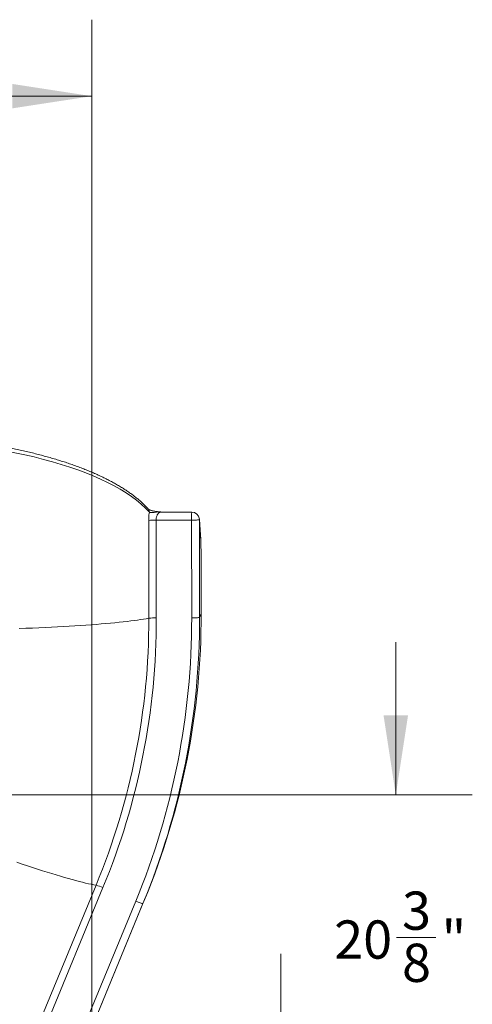
# Model space of a CAD drawing. Units: inches. Extents: x 1.38 to 9.74, y 0.19 to 8.36.
# Drawn here: x 9 to 9.74, y 6.75 to 8.36 of the extents above; entities that cross this region are included whole.
import ezdxf

# ---------------------------------------------------------------- set-up
doc = ezdxf.new("R2010")
doc.units = ezdxf.units.IN
doc.header["$MEASUREMENT"] = 0
doc.styles.add('SLDTEXTSTYLE0', font='TXT', dxfattribs={"width": 0.75})
doc.dimstyles.new('SLDDIMSTYLE0', dxfattribs={"dimtxt": 0.0625, "dimasz": 0.13, "dimexe": 0, "dimexo": 0.0625, "dimgap": 0.015625, "dimtad": 0, "dimtih": 1, "dimtoh": 1, "dimlfac": 40, "dimrnd": 1e-09, "dimzin": 12, "dimdsep": 46, "dimtxsty": 'SLDTEXTSTYLE0', "dimsah": 1, "dimcen": 0.09, "dimadec": 0, "dimazin": 0, "dimtfac": 1, "dimtdec": 3, "dimtofl": 0, "dimtmove": 0, "dimatfit": 3, "dimfxl": 0, "dimtolj": 1, "dimtzin": 12, "dimarcsym": 0})
doc.dimstyles.new('SLDDIMSTYLE3', dxfattribs={"dimtxt": 0.0625, "dimasz": 0.13, "dimexe": 0, "dimexo": 0.0625, "dimgap": 0.015625, "dimtad": 0, "dimtih": 1, "dimtoh": 1, "dimlfac": 40, "dimrnd": 1e-09, "dimzin": 12, "dimdsep": 46, "dimtxsty": 'SLDTEXTSTYLE0', "dimsah": 1, "dimcen": 0.09, "dimadec": 0, "dimazin": 0, "dimtfac": 1, "dimtofl": 0, "dimtmove": 0, "dimatfit": 3, "dimfxl": 0, "dimtolj": 1, "dimtzin": 12, "dimarcsym": 0})
doc.dimstyles.new('SLDDIMSTYLE5', dxfattribs={"dimtxt": 0.0625, "dimasz": 0.13, "dimexe": 0, "dimexo": 0.0625, "dimgap": 0.015625, "dimtad": 0, "dimtih": 1, "dimtoh": 1, "dimlfac": 40, "dimrnd": 1e-09, "dimzin": 12, "dimdsep": 46, "dimtxsty": 'SLDTEXTSTYLE0', "dimsah": 1, "dimcen": 0.09, "dimadec": 0, "dimazin": 0, "dimtfac": 1, "dimtdec": 3, "dimtofl": 0, "dimtmove": 0, "dimatfit": 3, "dimfxl": 0, "dimtolj": 1, "dimtzin": 12, "dimarcsym": 0})

# ---------------------------------------------------------------- blocks, each defined once
blk = doc.blocks.new('*D25')
at = {"color": 7, "linetype": 'Continuous', "lineweight": 0}
for p, q in [((9.6144, 7.0962), (9.6144, 7.3462)), ((8.7568, 7.0962), (9.7394, 7.0962)), ((9.6154, 6.8632), (9.6799, 6.8632)), ((7.8201, 6.5867), (9.7394, 6.5867)), ((9.6144, 6.5867), (9.6144, 6.3367))]:
    blk.add_line(p, q, dxfattribs=at)
for points in [[(9.6144, 7.0962), (9.6344, 7.2262), (9.5944, 7.2262)], [(9.6144, 6.5867), (9.5944, 6.4567), (9.6344, 6.4567)]]:
    blk.add_solid(points, dxfattribs=at)
at = {"color": 7, "linetype": 'Continuous', "lineweight": 0, "char_height": 0.0625, "attachment_point": 1, "style": 'SLDTEXTSTYLE0'}
for s, insert in [('3', (9.6246, 6.9383)), ('20', (9.5138, 6.8911)), ('"', (9.6891, 6.8911)), ('8', (9.6246, 6.8531))]:
    blk.add_mtext(s, dxfattribs=dict(at, insert=insert))
blk = doc.blocks.new('*D26')
at = {"color": 7, "linetype": 'Continuous', "lineweight": 0}
for p, q in [((7.7701, 6.6367), (7.7701, 8.3634)), ((9.1178, 6.072), (9.1178, 8.3634)), ((8.4588, 8.2449), (8.5695, 8.2449)), ((7.7701, 8.2384), (8.2947, 8.2384)), ((9.1178, 8.2384), (8.667, 8.2384))]:
    blk.add_line(p, q, dxfattribs=at)
for points in [[(7.7701, 8.2384), (7.9001, 8.2184), (7.9001, 8.2584)], [(9.1178, 8.2384), (8.9878, 8.2584), (8.9878, 8.2184)]]:
    blk.add_solid(points, dxfattribs=at)
at = {"color": 7, "linetype": 'Continuous', "lineweight": 0, "char_height": 0.0625, "attachment_point": 1, "style": 'SLDTEXTSTYLE0'}
for s, insert in [('15', (8.468, 8.3199)), ('53', (8.3572, 8.2728)), ('"', (8.5787, 8.2728)), ('16', (8.468, 8.2348))]:
    blk.add_mtext(s, dxfattribs=dict(at, insert=insert))
blk = doc.blocks.new('*D27')
at = {"color": 7, "linetype": 'Continuous', "lineweight": 0}
for p, q in [((9.4267, 6.5867), (9.4267, 6.8367)), ((7.8201, 6.5867), (9.5517, 6.5867)), ((9.4047, 6.3184), (9.5154, 6.3184)), ((9.1678, 6.022), (9.5517, 6.022)), ((9.4267, 6.022), (9.4267, 5.772))]:
    blk.add_line(p, q, dxfattribs=at)
for points in [[(9.4267, 6.5867), (9.4467, 6.7167), (9.4067, 6.7167)], [(9.4267, 6.022), (9.4067, 5.892), (9.4467, 5.892)]]:
    blk.add_solid(points, dxfattribs=at)
at = {"color": 7, "linetype": 'Continuous', "lineweight": 0, "char_height": 0.0625, "attachment_point": 1, "style": 'SLDTEXTSTYLE0'}
for s, insert in [('9', (9.437, 6.3935)), ('22', (9.3031, 6.3463)), ('"', (9.5246, 6.3463)), ('16', (9.4139, 6.3083))]:
    blk.add_mtext(s, dxfattribs=dict(at, insert=insert))

msp = doc.modelspace()

# ---------------------------------------------------------------- linework, layer by layer
at = {"color": 7, "linetype": 'Continuous', "lineweight": 15}
for p, q in [((9.21102, 7.38508), (9.21075, 7.5448)), ((9.22294, 7.54538), (9.22322, 7.38565)), ((9.28076, 7.54538), (9.22294, 7.54538)), ((9.28104, 7.38565), (9.28076, 7.54538)), ((9.29359, 7.54618), (9.29356, 7.54712)), ((9.29359, 7.54618), (9.29386, 7.38645)), ((9.2955, 7.52075), (9.29359, 7.54618)), ((9.2955, 7.52075), (9.29547, 7.52169)), ((9.29639, 7.47688), (9.29639, 7.47686)), ((9.29653, 7.3929), (9.29639, 7.47686)), ((9.29386, 7.38645), (9.29653, 7.3929)), ((9.29653, 7.3929), (9.29654, 7.39292)), ((9.01477, 6.68235), (9.12482, 6.94869)), ((9.13612, 6.9447), (9.02607, 6.67836)), ((9.07952, 6.65627), (9.18957, 6.92261)), ((9.09407, 6.65875), (9.20412, 6.92509)), ((9.20146, 6.91864), (9.20412, 6.92509)), ((9.20146, 6.91864), (9.09141, 6.6523))]:
    msp.add_line(p, q, dxfattribs=at)
at = {"color": 7, "linetype": 'Continuous', "lineweight": 15, "flags": 128}
for points in [[(9.29359, 7.54618), (9.29334, 7.54604), (9.29272, 7.54591), (9.29175, 7.54578), (9.29045, 7.54566), (9.28887, 7.54556), (9.28705, 7.54548), (9.28505, 7.54542), (9.28294, 7.54539), (9.28076, 7.54538)], [(8.9991, 7.36813), (9.01001, 7.36856), (9.02075, 7.369), (9.03131, 7.36947), (9.04167, 7.36995), (9.05183, 7.37045), (9.06178, 7.37097), (9.07152, 7.37151), (9.08103, 7.37206), (9.09031, 7.37263), (9.09936, 7.37321), (9.10816, 7.37381), (9.11671, 7.37442), (9.125, 7.37505), (9.13303, 7.37569), (9.14079, 7.37635), (9.14827, 7.37702), (9.15548, 7.3777), (9.1624, 7.37839), (9.16902, 7.3791), (9.17536, 7.37981), (9.18139, 7.38054), (9.18711, 7.38127), (9.19253, 7.38202), (9.19763, 7.38277), (9.20242, 7.38353), (9.20688, 7.3843), (9.21102, 7.38508)], [(9.28104, 7.38565), (9.28321, 7.38566), (9.28533, 7.3857), (9.28733, 7.38576), (9.28915, 7.38584), (9.29073, 7.38594), (9.29202, 7.38605), (9.293, 7.38618), (9.29362, 7.38632), (9.29386, 7.38645)], [(8.99549, 6.98625), (9.0043, 6.98326), (9.01289, 6.98037), (9.02127, 6.9776), (9.02942, 6.97493), (9.03734, 6.97238), (9.04502, 6.96994), (9.05246, 6.96761), (9.05965, 6.96541), (9.06659, 6.96333), (9.07327, 6.96136), (9.07968, 6.95952), (9.08583, 6.95781), (9.0917, 6.95622), (9.0973, 6.95476), (9.10261, 6.95342), (9.10764, 6.95221), (9.11238, 6.95114), (9.11682, 6.95019), (9.12097, 6.94938), (9.12482, 6.94869)], [(9.18957, 6.92261), (9.19158, 6.92179), (9.19354, 6.92103), (9.19539, 6.92033), (9.19708, 6.91973), (9.19854, 6.91924), (9.19974, 6.91888), (9.20065, 6.91866), (9.20122, 6.91858), (9.20146, 6.91864)]]:
    msp.add_lwpolyline(points, dxfattribs=at)
at = {"color": 7, "linetype": 'Continuous', "lineweight": 15}
for centre, radius, start, end in [((9.20666, 7.55932), 0.00538, 352.21412, 40.73302), ((9.39524, 7.54917), 0.11455, 175.23446, 181.89581), ((9.28109, 7.54618), 0.0125, 4.29785, 90), ((9.22107, 7.45506), 0.09034, 88.81209, 96.56273), ((8.74425, 7.49131), 0.55204, 0.19257, 3.05663), ((7.57887, 7.47413), 1.71752, 0.09105, 0.63506), ((8.07708, 7.39075), 1.21945, 337.55116, 0.10125), ((8.07351, 7.38306), 1.13751, 337.5511, 0.10134), ((8.0738, 7.38362), 1.14942, 337.5511, 0.10134), ((8.07403, 7.38352), 1.20701, 337.55122, 0.10122), ((8.07443, 7.3843), 1.21944, 337.55105, 0.10139), ((9.22135, 7.29538), 0.09029, 88.81075, 96.56507), ((9.10439, 6.873), 0.0784, 66.13183, 74.89582)]:
    msp.add_arc(centre, radius, start, end, dxfattribs=at)
msp.add_ellipse((8.77185, 7.51195), major_axis=(0.4625, -0.00522), ratio=0.3586392, start_param=0.3163283, end_param=2.8881447, dxfattribs=at)
for points, knots in [([(9.21073, 7.56283), (9.21005, 7.56359), (9.20809, 7.5658), (9.2046, 7.56943), (9.20019, 7.57368), (9.19549, 7.57788), (9.19051, 7.58203), (9.18525, 7.58612), (9.17972, 7.59015), (9.17393, 7.59412), (9.16788, 7.59802), (9.16157, 7.60185), (9.15501, 7.60562), (9.14821, 7.60932), (9.14118, 7.61294), (9.13391, 7.61649), (9.12641, 7.61997), (9.1187, 7.62336), (9.11077, 7.62668), (9.10263, 7.62992), (9.09428, 7.63308), (9.08574, 7.63616), (9.07701, 7.63915), (9.0681, 7.64205), (9.059, 7.64487), (9.04974, 7.6476), (9.0403, 7.65023), (9.03071, 7.65278), (9.02097, 7.65524), (9.01108, 7.6576), (9.00105, 7.65987), (8.99088, 7.66205), (8.98059, 7.66413), (8.97018, 7.66611), (8.95965, 7.66799), (8.94902, 7.66978), (8.93828, 7.67147), (8.92745, 7.67305), (8.91653, 7.67454), (8.90553, 7.67593), (8.89446, 7.67721), (8.88331, 7.67839), (8.87211, 7.67947), (8.86085, 7.68045), (8.84954, 7.68133), (8.83819, 7.6821), (8.8268, 7.68276), (8.81538, 7.68333), (8.80394, 7.68379), (8.79248, 7.68414), (8.78101, 7.68439), (8.76954, 7.68453), (8.75807, 7.68458), (8.74661, 7.68451), (8.73516, 7.68434), (8.72374, 7.68407), (8.71234, 7.68369), (8.70098, 7.68321), (8.68967, 7.68263), (8.67839, 7.68194), (8.66718, 7.68114), (8.65602, 7.68025), (8.64493, 7.67925), (8.63391, 7.67815), (8.62298, 7.67694), (8.61212, 7.67564), (8.60136, 7.67423), (8.5907, 7.67272), (8.58014, 7.67112), (8.5697, 7.66941), (8.55937, 7.66761), (8.54916, 7.66571), (8.53909, 7.66371), (8.52915, 7.66161), (8.51935, 7.65942), (8.5097, 7.65713), (8.50021, 7.65475), (8.49087, 7.65228), (8.48171, 7.64972), (8.47272, 7.64707), (8.4639, 7.64432), (8.45527, 7.64149), (8.44684, 7.63857), (8.4386, 7.63557), (8.43056, 7.63248), (8.42273, 7.62931), (8.41511, 7.62606), (8.40772, 7.62272), (8.40055, 7.61931), (8.39361, 7.61582), (8.3869, 7.61225), (8.38044, 7.60861), (8.37422, 7.60489), (8.36826, 7.6011), (8.36255, 7.59724), (8.35711, 7.59332), (8.35193, 7.58932), (8.34702, 7.58526), (8.3424, 7.58114), (8.33806, 7.57696), (8.334, 7.57272), (8.33024, 7.56843), (8.32748, 7.56497), (8.32599, 7.56295), (8.32558, 7.56238)], [0, 0, 0, 0, 0.0055784, 0.016161, 0.026738, 0.0373064, 0.0478605, 0.0583956, 0.0689079, 0.0793942, 0.0898519, 0.100279, 0.1106741, 0.1210357, 0.1313629, 0.141655, 0.1519116, 0.1621321, 0.1723165, 0.1824646, 0.1925764, 0.2026521, 0.2126917, 0.2226957, 0.2326643, 0.2425981, 0.2524974, 0.2623629, 0.2721953, 0.2819953, 0.2917635, 0.301501, 0.3112087, 0.3208873, 0.3305382, 0.3401623, 0.3497607, 0.3593348, 0.3688856, 0.3784147, 0.3879232, 0.3974127, 0.4068845, 0.4163401, 0.4257811, 0.435209, 0.4446253, 0.4540317, 0.4634297, 0.472821, 0.4822073, 0.4915902, 0.5009713, 0.5103525, 0.5197349, 0.5291201, 0.5385097, 0.5479053, 0.5573087, 0.5667214, 0.5761451, 0.5855813, 0.5950316, 0.6044974, 0.6139804, 0.6234819, 0.6330035, 0.6425463, 0.6521118, 0.6617013, 0.671316, 0.6809571, 0.6906257, 0.7003228, 0.7100496, 0.7198069, 0.7295956, 0.7394165, 0.7492705, 0.7591582, 0.7690803, 0.7790373, 0.7890296, 0.7990578, 0.809122, 0.8192227, 0.8293598, 0.8395335, 0.8497437, 0.8599903, 0.8702728, 0.8805907, 0.8909434, 0.9013298, 0.9117485, 0.9221979, 0.9326758, 0.9431795, 0.9537054, 0.9642493, 0.9748061, 0.9853697, 0.9959317, 1, 1, 1, 1]), ([(9.22919, 7.55876), (9.22778, 7.55893), (9.22531, 7.55923), (9.222, 7.5597), (9.21937, 7.56014), (9.2172, 7.56058), (9.21537, 7.56102), (9.21382, 7.56147), (9.21256, 7.56194), (9.21163, 7.56236), (9.21103, 7.56269), (9.2107, 7.56292), (9.21068, 7.56294), (9.21067, 7.56295)], [0, 0, 0, 0, 0.1692848, 0.2959891, 0.4064273, 0.5042535, 0.5863078, 0.6700375, 0.7553112, 0.8270288, 0.892652, 0.9524761, 1, 1, 1, 1]), ([(9.21075, 7.5448), (9.21078, 7.54651), (9.21083, 7.54962), (9.21125, 7.55407), (9.21167, 7.55693), (9.21195, 7.55839), (9.21199, 7.55859)], [0, 0, 0, 0, 0.35538495, 0.64916584, 0.95189693, 1, 1, 1, 1]), ([(9.22919, 7.55875), (9.22917, 7.55876), (9.22806, 7.55902), (9.2256, 7.55883), (9.22179, 7.5583), (9.21839, 7.55769), (9.21583, 7.55759), (9.21419, 7.55773), (9.21283, 7.55806), (9.21227, 7.55841), (9.21199, 7.55859)], [0, 0, 0, 0, 0.0036742, 0.1859713, 0.3956078, 0.6053753, 0.7071476, 0.8103901, 0.9038329, 1, 1, 1, 1]), ([(9.23047, 7.55865), (9.23037, 7.55866), (9.22992, 7.5587), (9.22906, 7.55842), (9.22793, 7.5578), (9.22682, 7.55679), (9.22577, 7.55548), (9.22483, 7.55387), (9.22405, 7.55205), (9.22346, 7.55005), (9.22303, 7.54782), (9.22297, 7.54623), (9.22294, 7.54538)], [0, 0, 0, 0, 0.0300155, 0.1394535, 0.2488965, 0.3591584, 0.4693839, 0.5761448, 0.6828307, 0.7829822, 0.8830622, 1, 1, 1, 1]), ([(9.23047, 7.55872), (9.23015, 7.5587), (9.22972, 7.55868), (9.2293, 7.55876), (9.22919, 7.55878)], [0, 0, 0, 0, 0.741162, 1, 1, 1, 1]), ([(9.29628, 7.49348), (9.29628, 7.49374), (9.29627, 7.49523), (9.29623, 7.49783), (9.29617, 7.50127), (9.29611, 7.50453), (9.29604, 7.50761), (9.29597, 7.51049), (9.29589, 7.51316), (9.2958, 7.51561), (9.2957, 7.51782), (9.29559, 7.51989), (9.29551, 7.52106), (9.29547, 7.52169)], [0, 0, 0, 0, 0.0197084, 0.1151899, 0.2107612, 0.3064589, 0.4023272, 0.4984359, 0.5948919, 0.6918591, 0.7896328, 0.8887599, 1, 1, 1, 1])]:
    msp.add_open_spline(points, degree=3, knots=knots, dxfattribs=at)
for points in [[(9.28109, 7.55868), (9.23048, 7.55868)], [(9.29547, 7.52169), (9.29356, 7.54712)], [(9.29654, 7.39292), (9.29639, 7.47688)]]:
    msp.add_open_spline(points, degree=1, dxfattribs=at)

# ---------------------------------------------------------------- dimensions: what is measured, and where the dimension line sits
at = {"color": 7, "linetype": 'Continuous', "lineweight": 0}
dim = msp.add_linear_dim(base=(9.11776, 8.23838), p1=(7.77008, 6.58666), p2=(9.11776, 6.02204), dimstyle='SLDDIMSTYLE5', dxfattribs=at)
dim.commit()
dim.dimension.update_dxf_attribs({"geometry": '*D26', "text_midpoint": (8.48085, 8.23838), "dimtype": 160})
for base, p1, p2, dimstyle, picture, middle in [((9.61435, 7.09619), (7.77008, 6.58666), (8.70676, 7.09619), 'SLDDIMSTYLE3', '*D25', (9.61435, 6.85672)), ((9.426739, 6.022039), (7.77008, 6.586665), (9.117758, 6.022039), 'SLDDIMSTYLE0', '*D27', (9.426739, 6.311922))]:
    dim = msp.add_linear_dim(base=base, p1=p1, p2=p2, angle=90, dimstyle=dimstyle, dxfattribs=at)
    dim.commit()
    dim.dimension.update_dxf_attribs({"geometry": picture, "text_midpoint": middle, "dimtype": 160})

doc.saveas('drawing.dxf')
